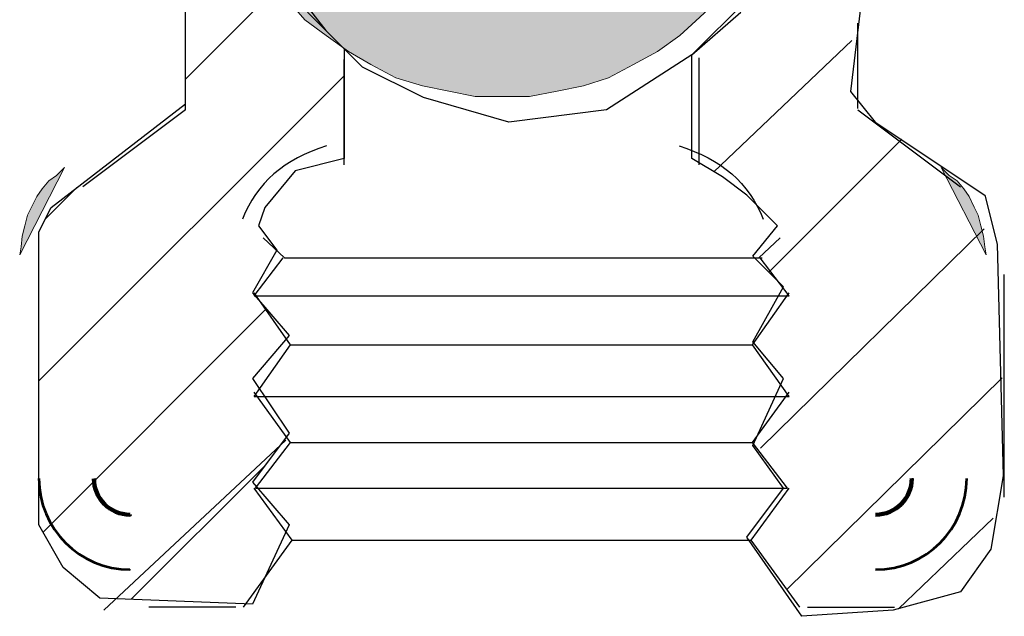
# Model space of a CAD drawing. Units: inches. Extents: x 42 to 570, y 0 to 792.
# Drawn here: x 226 to 266, y 0 to 24 of the extents above; entities that cross this region are included whole.
import ezdxf

# ---------------------------------------------------------------- set-up
doc = ezdxf.new("R2010")
doc.units = ezdxf.units.IN
doc.header["$MEASUREMENT"] = 0
doc.layers.add('Layer 1', color=7, linetype='Continuous')

# ---------------------------------------------------------------- blocks, each defined once
blk = doc.blocks.new('block 263')
at = {"layer": 'Layer 1', "true_color": 0xffffff}
blk.add_hatch(color=7, dxfattribs=at).paths.add_polyline_path([(234.238, 32.367), (234.291, 31.32), (234.396, 30.168), (234.605, 29.121), (234.919, 28.074), (235.285, 27.133), (235.809, 26.19), (236.384, 25.248), (237.065, 24.411), (237.798, 23.573), (238.635, 22.945), (239.525, 22.317), (240.415, 21.794), (241.409, 21.271), (242.456, 20.956), (243.503, 20.747), (244.55, 20.537), (245.649, 20.537), (246.696, 20.537), (247.795, 20.747), (248.842, 20.956), (249.836, 21.271), (250.831, 21.794), (251.773, 22.317), (252.663, 22.945), (253.448, 23.678), (254.233, 24.411), (254.861, 25.248), (255.437, 26.19), (255.96, 27.133), (256.379, 28.18), (256.641, 29.121), (256.851, 30.273), (256.955, 31.32), (257.007, 32.367)])
at = {"layer": 'Layer 1', "lineweight": 0}
blk.add_lwpolyline([(234.238, 32.367), (234.291, 31.32), (234.291, 31.32), (234.396, 30.168), (234.396, 30.168), (234.605, 29.121), (234.605, 29.121), (234.919, 28.074), (234.919, 28.074), (235.285, 27.133), (235.285, 27.133), (235.809, 26.19), (235.809, 26.19), (236.384, 25.248), (236.384, 25.248), (237.065, 24.411), (237.065, 24.411), (237.798, 23.573), (237.798, 23.573), (238.635, 22.945), (238.635, 22.945), (239.525, 22.317), (239.525, 22.317), (240.415, 21.794), (240.415, 21.794), (241.409, 21.271), (241.409, 21.271), (242.456, 20.956), (242.456, 20.956), (243.503, 20.747), (243.503, 20.747), (244.55, 20.537), (244.55, 20.537), (245.649, 20.537), (245.649, 20.537), (246.696, 20.537), (246.696, 20.537), (247.795, 20.747), (247.795, 20.747), (248.842, 20.956), (248.842, 20.956), (249.836, 21.271), (249.836, 21.271), (250.831, 21.794), (250.831, 21.794), (251.773, 22.317), (251.773, 22.317), (252.663, 22.945), (252.663, 22.945), (253.448, 23.678), (253.448, 23.678), (254.233, 24.411), (254.233, 24.411), (254.861, 25.248), (254.861, 25.248), (255.437, 26.19), (255.437, 26.19), (255.96, 27.133), (255.96, 27.133), (256.379, 28.18), (256.379, 28.18), (256.641, 29.121), (256.641, 29.121), (256.851, 30.273), (256.851, 30.273), (256.955, 31.32), (256.955, 31.32), (257.007, 32.367), (234.238, 32.367)], dxfattribs=at)
blk = doc.blocks.new('block 266')
at = {"layer": 'Layer 1', "color": 7, "lineweight": 25, "true_color": 0xffffff}
blk.add_lwpolyline([(253.428, 17.825), (253.428, 22.059)], dxfattribs=at)
blk = doc.blocks.new('block 274')
at = {"layer": 'Layer 1', "color": 7, "lineweight": 25, "true_color": 0xffffff}
blk.add_open_spline([(252.638, 18.569), (254.302, 18.061), (255.411, 17.093), (255.965, 15.666)], degree=3, dxfattribs=at)
blk = doc.blocks.new('block 275')
at = {"layer": 'Layer 1', "color": 7, "lineweight": 25, "true_color": 0xffffff}
blk.add_lwpolyline([(257.42, 0.284), (255.484, 2.946)], dxfattribs=at)
blk = doc.blocks.new('block 276')
at = {"layer": 'Layer 1', "color": 7, "lineweight": 25, "true_color": 0xffffff}
blk.add_lwpolyline([(255.484, 2.946), (256.997, 5.002)], dxfattribs=at)
blk = doc.blocks.new('block 277')
at = {"layer": 'Layer 1', "color": 7, "lineweight": 25, "true_color": 0xffffff}
blk.add_lwpolyline([(256.936, 5.002), (255.545, 6.816)], dxfattribs=at)
blk = doc.blocks.new('block 278')
at = {"layer": 'Layer 1', "color": 7, "lineweight": 25, "true_color": 0xffffff}
blk.add_lwpolyline([(255.545, 6.816), (256.997, 8.812)], dxfattribs=at)
blk = doc.blocks.new('block 279')
at = {"layer": 'Layer 1', "color": 7, "lineweight": 25, "true_color": 0xffffff}
blk.add_lwpolyline([(256.997, 8.632), (255.545, 10.688)], dxfattribs=at)
blk = doc.blocks.new('block 280')
at = {"layer": 'Layer 1', "color": 7, "lineweight": 25, "true_color": 0xffffff}
blk.add_lwpolyline([(255.545, 10.688), (256.997, 12.744)], dxfattribs=at)
blk = doc.blocks.new('block 281')
at = {"layer": 'Layer 1', "color": 7, "lineweight": 25, "true_color": 0xffffff}
blk.add_lwpolyline([(256.997, 12.623), (255.847, 14.136)], dxfattribs=at)
blk = doc.blocks.new('block 282')
at = {"layer": 'Layer 1', "color": 7, "lineweight": 25, "true_color": 0xffffff}
blk.add_lwpolyline([(255.787, 14.136), (256.633, 14.922)], dxfattribs=at)
blk = doc.blocks.new('block 290')
at = {"layer": 'Layer 1', "color": 7, "lineweight": 25, "true_color": 0xffffff}
blk.add_lwpolyline([(259.718, 20.062), (259.718, 23.443)], dxfattribs=at)
blk = doc.blocks.new('block 297')
at = {"layer": 'Layer 1', "true_color": 0xffffff}
blk.add_hatch(color=7, dxfattribs=at).paths.add_polyline_path([(264.807, 14.256), (264.754, 14.57), (264.702, 14.989), (264.597, 15.408), (264.492, 15.826), (264.335, 16.141), (264.126, 16.56), (263.917, 16.873), (263.655, 17.188), (263.341, 17.396), (263.027, 17.711)])
at = {"layer": 'Layer 1', "lineweight": 0}
blk.add_lwpolyline([(264.807, 14.256), (264.754, 14.57), (264.754, 14.57), (264.702, 14.989), (264.702, 14.989), (264.597, 15.408), (264.597, 15.408), (264.492, 15.826), (264.492, 15.826), (264.335, 16.141), (264.335, 16.141), (264.126, 16.56), (264.126, 16.56), (263.917, 16.873), (263.917, 16.873), (263.655, 17.188), (263.655, 17.188), (263.341, 17.396), (263.341, 17.396), (263.027, 17.711), (264.807, 14.256)], dxfattribs=at)
blk = doc.blocks.new('block 298')
at = {"layer": 'Layer 1', "color": 7, "lineweight": 25, "true_color": 0xffffff}
blk.add_lwpolyline([(259.718, 20.003), (263.783, 16.954)], dxfattribs=at)
blk = doc.blocks.new('block 299')
at = {"layer": 'Layer 1', "color": 7, "lineweight": 100, "true_color": 0xffffff}
blk.add_open_spline([(260.425, 3.951), (261.217, 3.951), (261.858, 4.593), (261.858, 5.384), (261.858, 5.384), (261.858, 5.384), (261.858, 5.384), (261.858, 5.384), (261.858, 5.384), (261.858, 5.384)], degree=3, knots=[0, 0, 0, 0, 1, 1, 1, 2, 2, 2, 3, 3, 3, 3], dxfattribs=at)
blk = doc.blocks.new('block 300')
at = {"layer": 'Layer 1', "color": 7, "lineweight": 53, "true_color": 0xffffff}
blk.add_open_spline([(260.425, 1.773), (262.419, 1.773), (264.036, 3.39), (264.036, 5.384), (264.036, 5.384), (264.036, 5.384), (264.036, 5.384), (264.036, 5.384), (264.036, 5.384), (264.036, 5.384)], degree=3, knots=[0, 0, 0, 0, 1, 1, 1, 2, 2, 2, 3, 3, 3, 3], dxfattribs=at)
blk = doc.blocks.new('block 301')
at = {"layer": 'Layer 1', "color": 7, "lineweight": 25, "true_color": 0xffffff}
blk.add_lwpolyline([(257.723, 0.284), (261.17, 0.284)], dxfattribs=at)
blk = doc.blocks.new('block 302')
at = {"layer": 'Layer 1', "color": 7, "lineweight": 25, "true_color": 0xffffff}
blk.add_lwpolyline([(265.525, 4.64), (265.525, 13.47)], dxfattribs=at)
blk = doc.blocks.new('block 313')
at = {"layer": 'Layer 1', "color": 7, "lineweight": 25, "true_color": 0xffffff}
blk.add_lwpolyline([(239.35, 17.825), (239.35, 21.998)], dxfattribs=at)
blk = doc.blocks.new('block 319')
at = {"layer": 'Layer 1', "color": 7, "lineweight": 25, "true_color": 0xffffff}
blk.add_open_spline([(238.651, 18.569), (236.987, 18.061), (235.878, 17.093), (235.324, 15.666)], degree=3, dxfattribs=at)
blk = doc.blocks.new('block 320')
at = {"layer": 'Layer 1', "color": 7, "lineweight": 25, "true_color": 0xffffff}
blk.add_lwpolyline([(235.358, 0.284), (237.293, 2.946)], dxfattribs=at)
blk = doc.blocks.new('block 321')
at = {"layer": 'Layer 1', "color": 7, "lineweight": 25, "true_color": 0xffffff}
blk.add_lwpolyline([(237.293, 2.946), (235.782, 5.002)], dxfattribs=at)
blk = doc.blocks.new('block 322')
at = {"layer": 'Layer 1', "color": 7, "lineweight": 25, "true_color": 0xffffff}
blk.add_lwpolyline([(235.842, 5.002), (237.233, 6.816)], dxfattribs=at)
blk = doc.blocks.new('block 323')
at = {"layer": 'Layer 1', "color": 7, "lineweight": 25, "true_color": 0xffffff}
blk.add_lwpolyline([(237.233, 6.816), (235.782, 8.812)], dxfattribs=at)
blk = doc.blocks.new('block 324')
at = {"layer": 'Layer 1', "color": 7, "lineweight": 25, "true_color": 0xffffff}
blk.add_lwpolyline([(235.782, 8.632), (237.233, 10.688)], dxfattribs=at)
blk = doc.blocks.new('block 325')
at = {"layer": 'Layer 1', "color": 7, "lineweight": 25, "true_color": 0xffffff}
blk.add_lwpolyline([(237.233, 10.688), (235.782, 12.744)], dxfattribs=at)
blk = doc.blocks.new('block 326')
at = {"layer": 'Layer 1', "color": 7, "lineweight": 25, "true_color": 0xffffff}
blk.add_lwpolyline([(235.782, 12.623), (236.931, 14.136)], dxfattribs=at)
blk = doc.blocks.new('block 327')
at = {"layer": 'Layer 1', "color": 7, "lineweight": 25, "true_color": 0xffffff}
blk.add_lwpolyline([(236.991, 14.136), (236.145, 14.922)], dxfattribs=at)
blk = doc.blocks.new('block 335')
at = {"layer": 'Layer 1', "color": 7, "lineweight": 25, "true_color": 0xffffff}
blk.add_lwpolyline([(233.06, 20.003), (233.06, 23.443)], dxfattribs=at)
blk = doc.blocks.new('block 341')
at = {"layer": 'Layer 1', "true_color": 0xffffff}
blk.add_hatch(color=7, dxfattribs=at).paths.add_polyline_path([(228.271, 17.711), (227.957, 17.396), (227.643, 17.188), (227.381, 16.873), (227.172, 16.56), (226.963, 16.141), (226.806, 15.826), (226.701, 15.408), (226.596, 14.989), (226.544, 14.57), (226.492, 14.256)])
at = {"layer": 'Layer 1', "lineweight": 0}
blk.add_lwpolyline([(228.271, 17.711), (227.957, 17.396), (227.957, 17.396), (227.643, 17.188), (227.643, 17.188), (227.381, 16.873), (227.381, 16.873), (227.172, 16.56), (227.172, 16.56), (226.963, 16.141), (226.963, 16.141), (226.806, 15.826), (226.806, 15.826), (226.701, 15.408), (226.701, 15.408), (226.596, 14.989), (226.596, 14.989), (226.544, 14.57), (226.544, 14.57), (226.492, 14.256), (228.271, 17.711)], dxfattribs=at)
blk = doc.blocks.new('block 342')
at = {"layer": 'Layer 1', "color": 7, "lineweight": 25, "true_color": 0xffffff}
blk.add_lwpolyline([(233.06, 20.003), (228.995, 16.954)], dxfattribs=at)
blk = doc.blocks.new('block 343')
at = {"layer": 'Layer 1', "color": 7, "lineweight": 100, "true_color": 0xffffff}
blk.add_open_spline([(229.431, 5.384), (229.431, 4.593), (230.072, 3.951), (230.864, 3.951), (230.864, 3.951), (230.864, 3.951), (230.864, 3.951), (230.864, 3.951), (230.864, 3.951), (230.864, 3.951)], degree=3, knots=[0, 0, 0, 0, 1, 1, 1, 2, 2, 2, 3, 3, 3, 3], dxfattribs=at)
blk = doc.blocks.new('block 344')
at = {"layer": 'Layer 1', "color": 7, "lineweight": 53, "true_color": 0xffffff}
blk.add_open_spline([(227.253, 5.384), (227.253, 3.39), (228.87, 1.773), (230.864, 1.773), (230.864, 1.773), (230.864, 1.773), (230.864, 1.773), (230.864, 1.773), (230.864, 1.773), (230.864, 1.773)], degree=3, knots=[0, 0, 0, 0, 1, 1, 1, 2, 2, 2, 3, 3, 3, 3], dxfattribs=at)
blk = doc.blocks.new('block 345')
at = {"layer": 'Layer 1', "color": 7, "lineweight": 25, "true_color": 0xffffff}
blk.add_lwpolyline([(235.055, 0.284), (231.608, 0.284)], dxfattribs=at)
blk = doc.blocks.new('block 346')
at = {"layer": 'Layer 1', "color": 7, "lineweight": 25, "true_color": 0xffffff}
blk.add_lwpolyline([(227.253, 4.64), (227.253, 13.47)], dxfattribs=at)
blk = doc.blocks.new('block 370')
at = {"layer": 'Layer 1', "color": 7, "lineweight": 25, "true_color": 0xffffff}
blk.add_lwpolyline([(236.991, 14.136), (255.923, 14.136)], dxfattribs=at)
blk = doc.blocks.new('block 371')
at = {"layer": 'Layer 1', "color": 7, "lineweight": 25, "true_color": 0xffffff}
blk.add_lwpolyline([(235.782, 12.623), (256.997, 12.623)], dxfattribs=at)
blk = doc.blocks.new('block 372')
at = {"layer": 'Layer 1', "color": 7, "lineweight": 25, "true_color": 0xffffff}
blk.add_lwpolyline([(237.233, 10.688), (255.545, 10.688)], dxfattribs=at)
blk = doc.blocks.new('block 373')
at = {"layer": 'Layer 1', "color": 7, "lineweight": 25, "true_color": 0xffffff}
blk.add_lwpolyline([(235.782, 8.632), (256.997, 8.632)], dxfattribs=at)
blk = doc.blocks.new('block 374')
at = {"layer": 'Layer 1', "color": 7, "lineweight": 25, "true_color": 0xffffff}
blk.add_lwpolyline([(237.233, 6.816), (255.545, 6.816)], dxfattribs=at)
blk = doc.blocks.new('block 375')
at = {"layer": 'Layer 1', "color": 7, "lineweight": 25, "true_color": 0xffffff}
blk.add_lwpolyline([(235.842, 5.002), (256.936, 5.002)], dxfattribs=at)
blk = doc.blocks.new('block 376')
at = {"layer": 'Layer 1', "color": 7, "lineweight": 25, "true_color": 0xffffff}
blk.add_lwpolyline([(237.294, 2.946), (255.484, 2.946)], dxfattribs=at)
blk = doc.blocks.new('block 382')
at = {"layer": 'Layer 1', "color": 7, "lineweight": 25, "true_color": 0xffffff}
blk.add_lwpolyline([(230.913, 0.598), (236.208, 5.893)], dxfattribs=at)
blk = doc.blocks.new('block 383')
at = {"layer": 'Layer 1', "color": 7, "lineweight": 25, "true_color": 0xffffff}
blk.add_lwpolyline([(227.418, 3.262), (236.265, 12.109)], dxfattribs=at)
blk = doc.blocks.new('block 384')
at = {"layer": 'Layer 1', "color": 7, "lineweight": 25, "true_color": 0xffffff}
blk.add_lwpolyline([(227.253, 9.256), (239.35, 21.353)], dxfattribs=at)
blk = doc.blocks.new('block 385')
at = {"layer": 'Layer 1', "color": 7, "lineweight": 25, "true_color": 0xffffff}
blk.add_lwpolyline([(227.504, 15.666), (228.762, 16.923)], dxfattribs=at)
blk = doc.blocks.new('block 386')
at = {"layer": 'Layer 1', "color": 7, "lineweight": 25, "true_color": 0xffffff}
blk.add_lwpolyline([(233.06, 21.222), (237.033, 25.194)], dxfattribs=at)
blk = doc.blocks.new('block 404')
at = {"layer": 'Layer 1', "color": 7, "lineweight": 25, "true_color": 0xffffff}
blk.add_lwpolyline([(229.821, 0.168), (237.036, 6.899)], dxfattribs=at)
blk = doc.blocks.new('block 405')
at = {"layer": 'Layer 1', "color": 7, "lineweight": 25, "true_color": 0xffffff}
blk.add_lwpolyline([(261.327, 0.219), (265.086, 3.807)], dxfattribs=at)
blk = doc.blocks.new('block 406')
at = {"layer": 'Layer 1', "color": 7, "lineweight": 25, "true_color": 0xffffff}
blk.add_lwpolyline([(256.906, 0.988), (265.446, 9.382)], dxfattribs=at)
blk = doc.blocks.new('block 407')
at = {"layer": 'Layer 1', "color": 7, "lineweight": 25, "true_color": 0xffffff}
blk.add_lwpolyline([(255.863, 6.588), (264.724, 15.288)], dxfattribs=at)
blk = doc.blocks.new('block 408')
at = {"layer": 'Layer 1', "color": 7, "lineweight": 25, "true_color": 0xffffff}
blk.add_lwpolyline([(256.194, 13.562), (261.463, 18.845)], dxfattribs=at)
blk = doc.blocks.new('block 409')
at = {"layer": 'Layer 1', "color": 7, "lineweight": 25, "true_color": 0xffffff}
blk.add_lwpolyline([(254.016, 17.542), (259.48, 22.758)], dxfattribs=at)
blk = doc.blocks.new('block 1490')
at = {"layer": 'Layer 1', "color": 7, "lineweight": 25, "true_color": 0xffffff}
blk.add_lwpolyline([(259.915, 24.841), (259.431, 20.729)], dxfattribs=at)
blk = doc.blocks.new('block 1491')
at = {"layer": 'Layer 1', "color": 7, "lineweight": 25, "true_color": 0xffffff}
blk.add_lwpolyline([(259.431, 20.729), (260.399, 19.519)], dxfattribs=at)
blk = doc.blocks.new('block 1492')
at = {"layer": 'Layer 1', "color": 7, "lineweight": 25, "true_color": 0xffffff}
blk.add_lwpolyline([(260.399, 19.519), (264.754, 16.615)], dxfattribs=at)
blk = doc.blocks.new('block 1493')
at = {"layer": 'Layer 1', "color": 7, "lineweight": 25, "true_color": 0xffffff}
blk.add_lwpolyline([(264.754, 16.615), (265.238, 14.68)], dxfattribs=at)
blk = doc.blocks.new('block 1494')
at = {"layer": 'Layer 1', "color": 7, "lineweight": 25, "true_color": 0xffffff}
blk.add_lwpolyline([(265.238, 14.68), (265.479, 5.486)], dxfattribs=at)
blk = doc.blocks.new('block 1495')
at = {"layer": 'Layer 1', "color": 7, "lineweight": 25, "true_color": 0xffffff}
blk.add_lwpolyline([(265.479, 5.486), (264.996, 2.583)], dxfattribs=at)
blk = doc.blocks.new('block 1496')
at = {"layer": 'Layer 1', "color": 7, "lineweight": 25, "true_color": 0xffffff}
blk.add_lwpolyline([(264.996, 2.583), (263.786, 0.89)], dxfattribs=at)
blk = doc.blocks.new('block 1497')
at = {"layer": 'Layer 1', "color": 7, "lineweight": 25, "true_color": 0xffffff}
blk.add_lwpolyline([(263.786, 0.89), (261.125, 0.163)], dxfattribs=at)
blk = doc.blocks.new('block 1498')
at = {"layer": 'Layer 1', "color": 7, "lineweight": 25, "true_color": 0xffffff}
blk.add_lwpolyline([(261.125, 0.163), (257.496, -0.078)], dxfattribs=at)
blk = doc.blocks.new('block 1499')
at = {"layer": 'Layer 1', "color": 7, "lineweight": 25, "true_color": 0xffffff}
blk.add_lwpolyline([(257.496, -0.078), (255.318, 3.066)], dxfattribs=at)
blk = doc.blocks.new('block 1500')
at = {"layer": 'Layer 1', "color": 7, "lineweight": 25, "true_color": 0xffffff}
blk.add_lwpolyline([(255.318, 3.066), (256.77, 5.002)], dxfattribs=at)
blk = doc.blocks.new('block 1501')
at = {"layer": 'Layer 1', "color": 7, "lineweight": 25, "true_color": 0xffffff}
blk.add_lwpolyline([(256.77, 5.002), (255.56, 6.696)], dxfattribs=at)
blk = doc.blocks.new('block 1502')
at = {"layer": 'Layer 1', "color": 7, "lineweight": 25, "true_color": 0xffffff}
blk.add_lwpolyline([(255.56, 6.696), (256.77, 9.357)], dxfattribs=at)
blk = doc.blocks.new('block 1503')
at = {"layer": 'Layer 1', "color": 7, "lineweight": 25, "true_color": 0xffffff}
blk.add_lwpolyline([(256.77, 9.357), (255.56, 10.809)], dxfattribs=at)
blk = doc.blocks.new('block 1504')
at = {"layer": 'Layer 1', "color": 7, "lineweight": 25, "true_color": 0xffffff}
blk.add_lwpolyline([(255.56, 10.809), (256.77, 12.986)], dxfattribs=at)
blk = doc.blocks.new('block 1505')
at = {"layer": 'Layer 1', "color": 7, "lineweight": 25, "true_color": 0xffffff}
blk.add_lwpolyline([(256.77, 12.986), (255.56, 14.196)], dxfattribs=at)
blk = doc.blocks.new('block 1506')
at = {"layer": 'Layer 1', "color": 7, "lineweight": 25, "true_color": 0xffffff}
blk.add_lwpolyline([(255.56, 14.196), (256.528, 15.405)], dxfattribs=at)
blk = doc.blocks.new('block 1507')
at = {"layer": 'Layer 1', "color": 7, "lineweight": 25, "true_color": 0xffffff}
blk.add_lwpolyline([(256.528, 15.405), (255.318, 16.615)], dxfattribs=at)
blk = doc.blocks.new('block 1508')
at = {"layer": 'Layer 1', "color": 7, "lineweight": 25, "true_color": 0xffffff}
blk.add_lwpolyline([(255.318, 16.615), (254.351, 17.341)], dxfattribs=at)
blk = doc.blocks.new('block 1509')
at = {"layer": 'Layer 1', "color": 7, "lineweight": 25, "true_color": 0xffffff}
blk.add_lwpolyline([(254.351, 17.341), (253.141, 18.067)], dxfattribs=at)
blk = doc.blocks.new('block 1510')
at = {"layer": 'Layer 1', "color": 7, "lineweight": 25, "true_color": 0xffffff}
blk.add_lwpolyline([(253.141, 18.067), (253.141, 22.18)], dxfattribs=at)
blk = doc.blocks.new('block 1511')
at = {"layer": 'Layer 1', "color": 7, "lineweight": 25, "true_color": 0xffffff}
blk.add_lwpolyline([(253.141, 22.18), (255.076, 23.873)], dxfattribs=at)
blk = doc.blocks.new('block 1555')
at = {"layer": 'Layer 1', "color": 7, "lineweight": 25, "true_color": 0xffffff}
blk.add_lwpolyline([(236.931, 25.325), (238.625, 23.147)], dxfattribs=at)
blk = doc.blocks.new('block 1556')
at = {"layer": 'Layer 1', "color": 7, "lineweight": 25, "true_color": 0xffffff}
blk.add_lwpolyline([(238.625, 23.147), (239.35, 22.422)], dxfattribs=at)
blk = doc.blocks.new('block 1557')
at = {"layer": 'Layer 1', "color": 7, "lineweight": 25, "true_color": 0xffffff}
blk.add_lwpolyline([(239.35, 22.422), (239.35, 18.067)], dxfattribs=at)
blk = doc.blocks.new('block 1558')
at = {"layer": 'Layer 1', "color": 7, "lineweight": 25, "true_color": 0xffffff}
blk.add_lwpolyline([(239.35, 18.067), (237.415, 17.583)], dxfattribs=at)
blk = doc.blocks.new('block 1559')
at = {"layer": 'Layer 1', "color": 7, "lineweight": 25, "true_color": 0xffffff}
blk.add_lwpolyline([(237.415, 17.583), (236.205, 16.132)], dxfattribs=at)
blk = doc.blocks.new('block 1560')
at = {"layer": 'Layer 1', "color": 7, "lineweight": 25, "true_color": 0xffffff}
blk.add_lwpolyline([(236.205, 16.132), (235.963, 15.405)], dxfattribs=at)
blk = doc.blocks.new('block 1561')
at = {"layer": 'Layer 1', "color": 7, "lineweight": 25, "true_color": 0xffffff}
blk.add_lwpolyline([(235.963, 15.405), (236.689, 14.438)], dxfattribs=at)
blk = doc.blocks.new('block 1562')
at = {"layer": 'Layer 1', "color": 7, "lineweight": 25, "true_color": 0xffffff}
blk.add_lwpolyline([(236.689, 14.438), (235.721, 12.744)], dxfattribs=at)
blk = doc.blocks.new('block 1563')
at = {"layer": 'Layer 1', "color": 7, "lineweight": 25, "true_color": 0xffffff}
blk.add_lwpolyline([(235.721, 12.744), (237.173, 11.051)], dxfattribs=at)
blk = doc.blocks.new('block 1564')
at = {"layer": 'Layer 1', "color": 7, "lineweight": 25, "true_color": 0xffffff}
blk.add_lwpolyline([(237.173, 11.051), (235.721, 9.357)], dxfattribs=at)
blk = doc.blocks.new('block 1565')
at = {"layer": 'Layer 1', "color": 7, "lineweight": 25, "true_color": 0xffffff}
blk.add_lwpolyline([(235.721, 9.357), (237.173, 7.18)], dxfattribs=at)
blk = doc.blocks.new('block 1566')
at = {"layer": 'Layer 1', "color": 7, "lineweight": 25, "true_color": 0xffffff}
blk.add_lwpolyline([(237.173, 7.18), (235.721, 5.244)], dxfattribs=at)
blk = doc.blocks.new('block 1567')
at = {"layer": 'Layer 1', "color": 7, "lineweight": 25, "true_color": 0xffffff}
blk.add_lwpolyline([(235.721, 5.244), (237.173, 3.551)], dxfattribs=at)
blk = doc.blocks.new('block 1568')
at = {"layer": 'Layer 1', "color": 7, "lineweight": 25, "true_color": 0xffffff}
blk.add_lwpolyline([(237.173, 3.551), (235.721, 0.405)], dxfattribs=at)
blk = doc.blocks.new('block 1569')
at = {"layer": 'Layer 1', "color": 7, "lineweight": 25, "true_color": 0xffffff}
blk.add_lwpolyline([(235.721, 0.405), (229.673, 0.647)], dxfattribs=at)
blk = doc.blocks.new('block 1570')
at = {"layer": 'Layer 1', "color": 7, "lineweight": 25, "true_color": 0xffffff}
blk.add_lwpolyline([(229.673, 0.647), (228.221, 1.857)], dxfattribs=at)
blk = doc.blocks.new('block 1571')
at = {"layer": 'Layer 1', "color": 7, "lineweight": 25, "true_color": 0xffffff}
blk.add_lwpolyline([(228.221, 1.857), (227.253, 3.551)], dxfattribs=at)
blk = doc.blocks.new('block 1572')
at = {"layer": 'Layer 1', "color": 7, "lineweight": 25, "true_color": 0xffffff}
blk.add_lwpolyline([(227.253, 3.551), (227.253, 15.164)], dxfattribs=at)
blk = doc.blocks.new('block 1573')
at = {"layer": 'Layer 1', "color": 7, "lineweight": 25, "true_color": 0xffffff}
blk.add_lwpolyline([(227.253, 15.164), (227.737, 16.132)], dxfattribs=at)
blk = doc.blocks.new('block 1574')
at = {"layer": 'Layer 1', "color": 7, "lineweight": 25, "true_color": 0xffffff}
blk.add_lwpolyline([(227.737, 16.132), (233.06, 20.244)], dxfattribs=at)
blk = doc.blocks.new('block 1575')
at = {"layer": 'Layer 1', "color": 7, "lineweight": 25, "true_color": 0xffffff}
blk.add_lwpolyline([(233.06, 20.244), (233.06, 24.6)], dxfattribs=at)
blk = doc.blocks.new('block 1865')
at = {"layer": 'Layer 1', "color": 7, "lineweight": 25, "true_color": 0xffffff}
blk.add_lwpolyline([(255.318, 24.357), (253.141, 22.18)], dxfattribs=at)
blk = doc.blocks.new('block 1866')
at = {"layer": 'Layer 1', "color": 7, "lineweight": 25, "true_color": 0xffffff}
blk.add_lwpolyline([(253.141, 22.18), (249.753, 20.003)], dxfattribs=at)
blk = doc.blocks.new('block 1867')
at = {"layer": 'Layer 1', "color": 7, "lineweight": 25, "true_color": 0xffffff}
blk.add_lwpolyline([(249.753, 20.003), (245.882, 19.519)], dxfattribs=at)
blk = doc.blocks.new('block 1868')
at = {"layer": 'Layer 1', "color": 7, "lineweight": 25, "true_color": 0xffffff}
blk.add_lwpolyline([(245.882, 19.519), (242.496, 20.486)], dxfattribs=at)
blk = doc.blocks.new('block 1869')
at = {"layer": 'Layer 1', "color": 7, "lineweight": 25, "true_color": 0xffffff}
blk.add_lwpolyline([(242.496, 20.486), (240.076, 21.696)], dxfattribs=at)
blk = doc.blocks.new('block 1870')
at = {"layer": 'Layer 1', "color": 7, "lineweight": 25, "true_color": 0xffffff}
blk.add_lwpolyline([(240.076, 21.696), (237.898, 23.873)], dxfattribs=at)
blk = doc.blocks.new('block 2')
at = {"layer": 'Layer 1'}
for name in ['block 263', 'block 386', 'block 1555', 'block 1575', 'block 1490', 'block 1865', 'block 1870', 'block 1511', 'block 335', 'block 290', 'block 1556', 'block 409', 'block 1557', 'block 313', 'block 1866', 'block 1510', 'block 266', 'block 1869', 'block 384', 'block 1491', 'block 1868', 'block 1574', 'block 342', 'block 1867', 'block 298', 'block 1492', 'block 408', 'block 319', 'block 274', 'block 1558', 'block 1509', 'block 341', 'block 1559', 'block 297', 'block 1508', 'block 385', 'block 1507', 'block 1493', 'block 1573', 'block 1560', 'block 1561', 'block 1506', 'block 407', 'block 1572', 'block 327', 'block 282', 'block 1494', 'block 1562', 'block 326', 'block 370', 'block 1505', 'block 281', 'block 346', 'block 302', 'block 1504', 'block 1563', 'block 325', 'block 371', 'block 280', 'block 383', 'block 1564', 'block 324', 'block 372', 'block 279', 'block 1503', 'block 406', 'block 1565', 'block 1502', 'block 323', 'block 373', 'block 278', 'block 1566', 'block 404', 'block 322', 'block 374', 'block 277', 'block 1501', 'block 382', 'block 1495', 'block 344', 'block 343', 'block 1567', 'block 299', 'block 300', 'block 321', 'block 375', 'block 1500', 'block 276', 'block 1571', 'block 1568', 'block 405', 'block 320', 'block 376', 'block 1499', 'block 275', 'block 1496', 'block 1570', 'block 1497', 'block 1569', 'block 345', 'block 1498', 'block 301']:
    blk.add_blockref(name, (0, 0), dxfattribs=at)

msp = doc.modelspace()

# ---------------------------------------------------------------- block references
at = {"layer": 'Layer 1'}
msp.add_blockref('block 2', (0, 0), dxfattribs=at)

doc.saveas('drawing.dxf')
